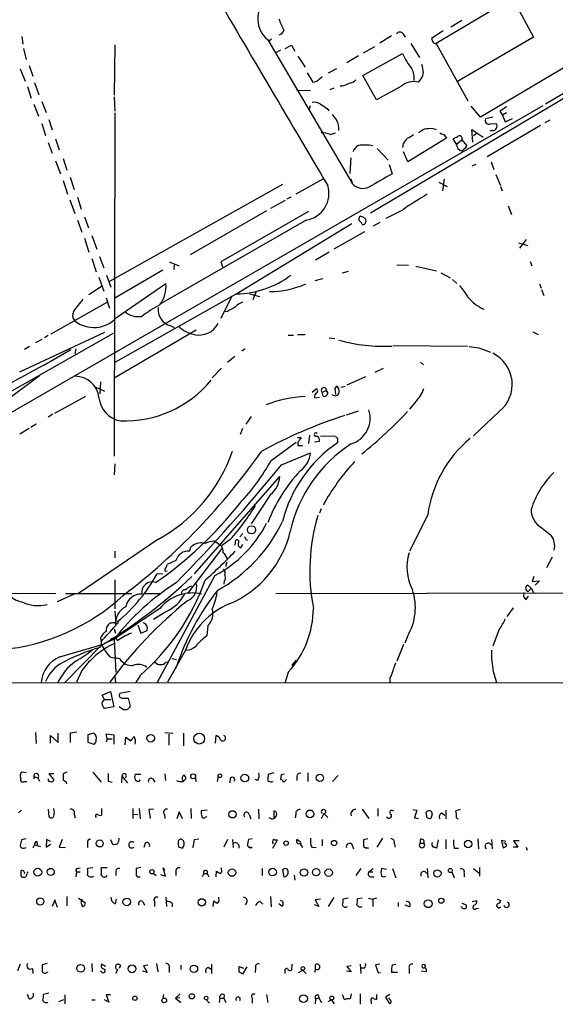
# Model space of a CAD drawing. Extents: x 4 to 968, y 4 to 874.
# Drawn here: x 663 to 745, y 18 to 170 of the extents above; entities that cross this region are included whole.
import ezdxf

# ---------------------------------------------------------------- set-up
doc = ezdxf.new("R2010")
doc.units = 0
doc.header["$MEASUREMENT"] = 0
doc.layers.add('MAIN', color=5, linetype='CONTINUOUS')

msp = doc.modelspace()

# ---------------------------------------------------------------- linework, layer by layer
at = {"layer": 'MAIN'}
for p, q in [((824.3147, 208.9573), (733.552, 154.8553)), ((737.7007, 172.72), (726.694, 166.2007)), ((738.8013, 172.6353), (741.68, 167.2167)), ((730.6733, 169.7567), (728.98, 168.7407)), ((662.94, 167.3013), (663.1093, 166.116)), ((700.786, 166.7933), (713.8247, 144.6107)), ((701.3787, 166.878), (701.04, 166.624)), ((719.836, 167.386), (718.058, 166.2853)), ((721.614, 167.7247), (721.9527, 167.2167)), ((727.7947, 168.148), (726.0167, 166.9627)), ((741.68, 167.2167), (729.996, 160.3587)), ((663.194, 165.4387), (663.6173, 163.7453)), ((677.2487, 166.0313), (677.164, 158.242)), ((703.4953, 165.4387), (704.4267, 165.9467)), ((704.4267, 165.9467), (704.9347, 165.0153)), ((715.518, 164.7613), (717.296, 165.7773)), ((722.7993, 166.2007), (724.154, 164.084)), ((726.694, 166.2007), (731.6047, 157.3953)), ((702.7333, 165.1847), (701.9713, 164.7613)), ((705.4427, 164.2533), (706.5433, 162.56)), ((714.756, 164.338), (712.978, 163.2373)), ((715.4333, 161.29), (721.5293, 164.6767)), ((662.686, 162.306), (663.448, 160.4433)), ((664.0407, 162.814), (664.6333, 161.2053)), ((711.3693, 162.306), (710.0993, 161.6287)), ((716.6187, 140.1233), (755.7347, 163.4067)), ((706.882, 161.7133), (707.7287, 160.274)), ((708.7447, 160.782), (709.168, 161.1207)), ((717.55, 157.5647), (715.4333, 161.29)), ((663.7867, 159.5967), (664.3793, 157.8187)), ((664.8873, 160.1893), (665.5647, 158.3267)), ((710.946, 159.3427), (710.3533, 159.0887)), ((721.2753, 159.5967), (717.55, 157.5647)), ((677.164, 157.988), (677.2487, 155.7867)), ((707.39, 159.004), (705.2733, 158.9193)), ((747.4373, 159.1733), (743.5427, 156.8873)), ((743.1193, 156.6333), (652.018, 104.0553)), ((664.8027, 156.8873), (665.48, 155.0247)), ((665.988, 157.3107), (666.6653, 155.6173)), ((707.3053, 156.6333), (707.136, 155.956)), ((709.93, 156.21), (710.184, 155.8713)), ((733.552, 154.8553), (732.1127, 156.5487)), ((677.2487, 155.5327), (677.164, 102.7007)), ((735.4147, 154.8553), (734.314, 154.6013)), ((736.5153, 155.7867), (736.9387, 155.194)), ((737.5313, 155.5327), (736.9387, 155.194)), ((736.9387, 155.194), (737.362, 154.178)), ((737.362, 154.178), (738.4627, 154.686)), ((665.988, 153.924), (666.5807, 152.0613)), ((667.0887, 154.5167), (667.5967, 152.908)), ((742.7807, 153.5853), (734.568, 148.7593)), ((735.076, 153.8393), (735.9227, 153.924)), ((744.22, 154.432), (743.458, 154.0087)), ((710.438, 152.2307), (711.2, 152.4847)), ((728.3027, 151.638), (722.376, 147.9973)), ((724.3233, 152.654), (723.9847, 152.4847)), ((727.8793, 152.2307), (728.3027, 151.638)), ((732.3667, 151.0453), (732.1973, 152.9927)), ((732.1973, 152.9927), (733.044, 152.4)), ((733.044, 152.4), (732.4513, 151.9767)), ((733.044, 152.4), (733.9753, 151.8073)), ((735.33, 152.8233), (734.9913, 152.7387)), ((667.004, 150.9607), (667.5967, 149.352)), ((668.1047, 151.5533), (668.6973, 149.86)), ((721.614, 150.7913), (721.5293, 150.1987)), ((729.8267, 150.7067), (729.3187, 151.5533)), ((729.8267, 150.7067), (730.6733, 151.384)), ((730.6733, 151.384), (731.4353, 150.4527)), ((713.5707, 148.59), (713.4013, 146.2193)), ((717.6347, 150.0293), (719.328, 148.2513)), ((722.376, 147.9973), (721.6987, 149.5213)), ((668.1047, 148.1667), (668.8667, 146.1347)), ((669.29, 148.5053), (669.8827, 146.7273)), ((719.4973, 147.574), (719.9207, 146.1347)), ((732.282, 147.4047), (732.8747, 147.6587)), ((735.1607, 147.9973), (735.584, 146.812)), ((670.3907, 145.6267), (670.9833, 143.764)), ((735.9227, 146.05), (736.6, 144.3567)), ((669.29, 145.1187), (669.9673, 143.002)), ((703.072, 144.526), (676.3173, 129.54)), ((705.1887, 143.0867), (709.3373, 145.3727)), ((713.5707, 145.3727), (713.8247, 144.6107)), ((727.1173, 144.8647), (728.3873, 144.1873)), ((727.964, 145.3727), (727.71, 143.51)), ((736.6, 144.1873), (736.854, 143.51)), ((671.4913, 142.5787), (672.084, 140.716)), ((704.342, 142.5787), (703.7493, 142.24)), ((670.306, 142.1553), (671.068, 140.0387)), ((703.4953, 142.0707), (701.2093, 140.8007)), ((737.7853, 141.224), (738.2933, 139.8693)), ((672.592, 139.5307), (673.1847, 137.8373)), ((700.6167, 140.462), (688.848, 133.6887)), ((707.0513, 140.3773), (693.5893, 132.588)), ((721.614, 140.6313), (718.9893, 139.2767)), ((671.4913, 139.0227), (672.1687, 137.16)), ((706.7127, 139.0227), (684.276, 126.1533)), ((713.74, 138.43), (696.0447, 127.6773)), ((718.058, 138.684), (717.042, 138.0913)), ((673.6927, 136.652), (674.4547, 134.5353)), ((715.6873, 137.2447), (710.946, 134.5353)), ((672.592, 136.2287), (673.2693, 134.112)), ((739.394, 135.5513), (740.8333, 135.128)), ((740.5793, 136.0593), (739.5633, 134.7047)), ((674.878, 133.4347), (675.5553, 131.6567)), ((710.2687, 134.112), (708.152, 132.842)), ((673.6927, 133.096), (674.37, 131.064)), ((685.6307, 132.588), (687.1547, 131.9953)), ((686.3927, 132.1647), (686.308, 131.4027)), ((693.5893, 132.588), (693.8433, 131.826)), ((720.6827, 132.1647), (722.4607, 132.08)), ((723.5613, 131.9107), (726.7787, 131.2333)), ((741.172, 132.6727), (741.426, 131.9953)), ((675.9787, 130.556), (676.656, 128.6933)), ((684.6147, 131.318), (677.2487, 127)), ((712.3007, 130.8947), (713.232, 131.1487)), ((727.456, 130.8947), (728.8953, 130.1327)), ((673.2693, 127.5927), (675.2167, 128.8627)), ((674.7933, 130.2173), (675.5553, 128.1007)), ((677.5027, 124.0367), (685.1227, 129.286)), ((708.0673, 129.7093), (709.2527, 130.048)), ((729.234, 129.8787), (729.9113, 129.286)), ((742.6113, 129.2013), (742.8653, 128.524)), ((695.96, 127.6773), (677.2487, 117.094)), ((697.992, 127.6773), (699.516, 127.254)), ((699.008, 128.016), (698.5, 126.746)), ((742.95, 128.3547), (743.2887, 127.4233)), ((667.4273, 121.4967), (676.0633, 126.4073)), ((675.894, 127.0847), (676.402, 125.476)), ((695.2827, 127.3387), (693.5893, 123.8673)), ((694.6053, 124.968), (694.0127, 124.8833)), ((676.9947, 121.5813), (657.4367, 110.49)), ((662.6013, 115.6547), (675.7247, 121.7507)), ((689.7793, 122.0893), (677.2487, 114.7233)), ((685.8847, 122.7667), (686.3927, 122.5127)), ((703.9187, 121.3273), (704.7653, 121.3273)), ((705.358, 121.412), (706.5433, 121.412)), ((741.5953, 121.8353), (742.442, 121.412)), ((665.988, 120.65), (665.0567, 120.142)), ((667.004, 121.2427), (666.4113, 120.904)), ((710.2687, 120.904), (711.1153, 120.8193)), ((664.1253, 119.5493), (663.3633, 119.126)), ((666.3267, 116.6707), (670.4753, 119.126)), ((671.2373, 119.2107), (671.068, 118.4487)), ((697.3147, 119.2107), (696.8067, 118.872)), ((720.09, 119.7187), (731.52, 119.634)), ((733.298, 119.38), (735.076, 118.7027)), ((695.706, 118.0253), (694.6053, 117.094)), ((724.3233, 117.1787), (724.7467, 116.7553)), ((693.674, 116.2473), (692.2347, 114.7233)), ((718.566, 116.1627), (717.296, 115.57)), ((665.6493, 115.062), (660.5693, 111.252)), ((675.0473, 114.1307), (674.9627, 112.268)), ((715.8567, 114.8927), (712.978, 113.6227)), ((674.2007, 113.3687), (675.64, 112.6913)), ((707.644, 112.522), (708.2367, 113.03)), ((709.168, 112.522), (709.8453, 112.776)), ((709.3373, 111.9293), (709.168, 112.522)), ((711.3693, 113.4533), (711.1153, 113.1147)), ((711.1153, 113.1147), (711.2, 112.1833)), ((712.0467, 113.284), (712.724, 113.4533)), ((668.02, 109.3047), (672.7613, 111.9293)), ((707.9827, 111.6753), (708.7447, 111.76)), ((723.5613, 111.0827), (722.63, 109.8973)), ((712.8933, 109.0507), (714.756, 109.6433)), ((736.4307, 109.5587), (732.4513, 105.8333)), ((667.6813, 109.1353), (667.004, 108.712)), ((698.246, 108.7967), (697.3993, 107.6113)), ((664.0407, 106.934), (662.6013, 106.0873)), ((665.1413, 107.6113), (664.2947, 107.1033)), ((696.8913, 106.934), (696.5527, 106.0027)), ((701.294, 102.0233), (705.1887, 104.8173)), ((705.358, 105.5793), (705.9507, 105.5793)), ((705.4427, 104.8173), (705.4427, 104.3093)), ((707.2207, 105.918), (707.0513, 104.648)), ((707.9827, 104.902), (708.7447, 104.9867)), ((708.914, 105.8333), (711.2, 105.7487)), ((711.5387, 105.41), (711.5387, 104.7327)), ((702.9027, 101.346), (707.39, 103.2087)), ((705.4427, 104.3093), (706.12, 104.3093)), ((677.2487, 101.5153), (677.164, 99.822)), ((689.5253, 84.582), (702.6487, 99.568)), ((701.2093, 96.774), (698.246, 92.2867)), ((708.9987, 94.5727), (708.7447, 93.8953)), ((725.424, 93.6413), (722.63, 88.0533)), ((743.0347, 91.6093), (744.3893, 90.5087)), ((683.8527, 89.8313), (671.6607, 81.534)), ((692.658, 89.5773), (693.674, 88.9)), ((695.0287, 89.8313), (693.674, 88.9)), ((695.7907, 88.9847), (695.8753, 89.7467)), ((696.468, 90.2547), (696.976, 90.7627)), ((697.3993, 89.8313), (697.6533, 89.7467)), ((677.2487, 88.0533), (677.2487, 87.0373)), ((688.5093, 81.534), (693.7587, 88.4767)), ((688.848, 88.5613), (688.7633, 88.0533)), ((696.6373, 88.5613), (696.976, 89.0693)), ((686.6467, 86.614), (685.292, 86.0213)), ((744.5587, 87.122), (743.712, 85.5133)), ((694.436, 86.36), (694.3513, 85.6827)), ((677.2487, 83.6507), (677.2487, 79.1633)), ((684.6147, 84.4973), (683.768, 84.582)), ((692.658, 84.328), (683.768, 67.818)), ((694.0973, 83.3967), (694.0127, 82.9733)), ((741.7647, 84.1587), (741.5107, 83.3967)), ((741.5107, 83.3967), (742.6113, 83.4813)), ((742.6113, 83.4813), (741.934, 82.804)), ((688.7633, 82.6347), (689.102, 82.7193)), ((702.056, 81.534), (917.8713, 81.9573)), ((740.8333, 82.804), (741.3413, 82.3807)), ((741.3413, 82.3807), (740.918, 81.8727)), ((741.3413, 82.3807), (741.68, 81.7033)), ((604.3507, 81.788), (668.1893, 81.534)), ((670.9833, 81.4493), (668.3587, 80.264)), ((669.6287, 81.534), (679.8733, 81.534)), ((681.9053, 81.534), (684.3607, 81.534)), ((740.5793, 80.6027), (740.918, 81.1107)), ((684.1913, 79.248), (677.164, 74.5067)), ((738.5473, 79.3327), (737.616, 77.978)), ((677.2487, 78.8247), (677.418, 77.0467)), ((685.1227, 78.74), (683.1753, 77.5547)), ((676.7407, 76.962), (676.4867, 76.962)), ((677.164, 76.1153), (677.3333, 75.438)), ((680.8047, 76.708), (681.228, 75.438)), ((681.228, 75.438), (682.244, 75.8613)), ((691.5573, 76.6233), (691.388, 75.0147)), ((736.4307, 76.0307), (735.4147, 73.406)), ((675.0473, 74.676), (675.132, 74.168)), ((675.894, 73.9987), (677.164, 74.5067)), ((677.164, 74.5067), (677.418, 69.4267)), ((722.2913, 74.93), (721.868, 73.914)), ((668.782, 71.7973), (675.3013, 73.66)), ((675.2167, 73.5753), (669.544, 67.818)), ((688.1707, 72.898), (685.3767, 67.9027)), ((721.6987, 73.66), (720.6827, 71.12)), ((676.4867, 71.7973), (677.164, 71.628)), ((678.0107, 71.4587), (677.164, 71.628)), ((686.054, 71.5433), (686.7313, 71.374)), ((705.1887, 71.2893), (704.4267, 70.4427)), ((685.1227, 70.9507), (685.546, 71.0353)), ((686.7313, 70.2733), (685.3767, 67.9027)), ((672.1687, 69.6807), (671.322, 67.9027)), ((677.2487, 68.7493), (677.3333, 67.818)), ((681.1433, 68.9187), (680.466, 67.818)), ((703.9187, 69.4267), (703.4953, 67.818)), ((735.4993, 69.5113), (736.0073, 67.818)), ((747.1833, 67.7333), (493.1833, 67.9027)), ((675.3013, 65.8707), (676.5713, 66.4633)), ((675.64, 65.1933), (675.3013, 65.8707)), ((675.64, 65.1933), (676.656, 65.1933)), ((676.5713, 66.4633), (677.0793, 64.0927)), ((679.6193, 66.4633), (678.0107, 66.1247)), ((678.3493, 65.4473), (679.2807, 65.4473)), ((679.2807, 65.4473), (679.6193, 64.1773)), ((677.0793, 64.0927), (675.64, 63.8387)), ((678.434, 63.754), (677.926, 64.0927)), ((665.0567, 60.1133), (665.1413, 58.42)), ((667.3427, 58.5047), (667.3427, 59.69)), ((667.3427, 59.69), (668.528, 58.5893)), ((668.528, 58.5893), (668.528, 60.0287)), ((671.4067, 60.198), (670.3907, 60.0287)), ((670.3907, 60.0287), (670.3907, 58.5893)), ((674.0313, 60.0287), (673.1, 59.7747)), ((673.1, 59.7747), (673.1, 58.674)), ((676.0633, 59.182), (675.894, 59.944)), ((675.894, 59.944), (677.0793, 59.7747)), ((676.0633, 59.182), (675.894, 58.674)), ((676.0633, 59.182), (676.8253, 59.182)), ((677.0793, 59.7747), (677.0793, 58.3353)), ((678.8573, 58.2507), (678.942, 59.436)), ((678.942, 59.436), (679.704, 58.8433)), ((684.9533, 60.1133), (686.2233, 60.0287)), ((685.546, 59.8593), (685.546, 58.166)), ((687.832, 60.0287), (687.832, 58.0813)), ((692.7427, 58.5047), (692.8273, 59.69)), ((673.1, 58.674), (674.0313, 58.3353)), ((663.6173, 53.9327), (662.8553, 54.0173)), ((664.8027, 53.34), (664.8027, 53.0013)), ((664.8027, 53.34), (665.3953, 53.1707)), ((665.3953, 53.1707), (665.6493, 52.6627)), ((667.8507, 53.7633), (667.0887, 53.7633)), ((667.0887, 53.7633), (667.8507, 52.832)), ((669.8827, 54.0173), (669.29, 53.7633)), ((673.862, 54.0173), (675.132, 52.4933)), ((678.3493, 53.4247), (678.2647, 52.4087)), ((678.3493, 53.4247), (679.196, 52.4087)), ((681.228, 53.6787), (680.3813, 53.6787)), ((684.9533, 53.7633), (685.038, 52.7473)), ((689.61, 53.1707), (689.7793, 52.578)), ((693.166, 53.34), (692.9967, 52.578)), ((695.0287, 53.086), (694.944, 52.4087)), ((701.7173, 53.9327), (700.8707, 53.6787)), ((702.818, 52.9167), (702.9027, 53.6787)), ((702.9027, 53.6787), (703.326, 53.7633)), ((705.2733, 53.4247), (705.2733, 52.7473)), ((706.9667, 53.9327), (706.9667, 52.578)), ((710.7767, 52.578), (711.6233, 53.5093)), ((663.2787, 52.578), (663.702, 52.578)), ((676.2327, 52.6627), (676.8253, 52.4933)), ((681.0587, 52.6627), (681.1433, 52.9167)), ((683.0907, 53.0013), (683.4293, 52.4933)), ((687.7473, 52.578), (688.1707, 53.0013)), ((699.262, 52.7473), (698.8387, 52.9167)), ((703.6647, 52.9167), (703.2413, 52.4933)), ((662.8553, 48.1753), (662.432, 47.752)), ((667.004, 48.3447), (667.0887, 47.1593)), ((670.9833, 47.5827), (671.1527, 46.99)), ((675.2167, 48.4293), (675.2167, 47.4133)), ((680.0427, 48.4293), (680.0427, 46.9053)), ((680.1273, 47.5827), (680.8047, 47.498)), ((680.974, 48.4293), (681.1433, 46.8207)), ((683.1753, 48.3447), (682.498, 48.26)), ((682.498, 48.26), (682.6673, 46.9053)), ((684.8687, 47.498), (684.9533, 46.9053)), ((687.1547, 47.9213), (686.816, 46.8207)), ((687.6627, 46.8207), (687.1547, 47.9213)), ((688.9327, 48.4293), (689.0173, 46.9053)), ((691.4727, 48.1753), (690.5413, 48.0907)), ((697.9073, 47.498), (698.1613, 46.8207)), ((699.3467, 48.3447), (699.4313, 46.8207)), ((701.7173, 47.1593), (701.802, 46.9053)), ((705.104, 47.5827), (705.0193, 46.99)), ((709.422, 47.6673), (708.9987, 46.8207)), ((709.422, 47.6673), (710.0147, 47.0747)), ((715.3487, 48.3447), (716.3647, 46.9053)), ((717.7193, 48.4293), (717.7193, 47.244)), ((723.138, 48.26), (723.7307, 48.1753)), ((723.7307, 48.1753), (723.392, 46.99)), ((725.3393, 46.99), (725.17, 47.752)), ((726.1013, 47.498), (725.8473, 46.8207)), ((727.5407, 47.752), (728.0487, 47.4133)), ((728.218, 48.1753), (728.218, 46.8207)), ((730.4193, 48.26), (729.742, 48.0907)), ((723.392, 46.99), (723.9847, 46.9053)), ((663.6173, 43.7727), (662.8553, 43.6033)), ((664.8873, 42.8413), (664.6333, 42.3333)), ((664.8873, 42.8413), (665.8187, 42.5873)), ((665.226, 43.3493), (665.3107, 42.8413)), ((666.75, 43.688), (666.6653, 42.5027)), ((666.6653, 42.5027), (667.3427, 42.926)), ((667.3427, 43.3493), (666.75, 43.688)), ((669.1207, 43.688), (668.6973, 42.5027)), ((668.6973, 42.5027), (669.6287, 42.418)), ((673.0153, 43.18), (673.0153, 42.418)), ((676.5713, 43.688), (676.91, 42.926)), ((681.9053, 43.0953), (681.736, 42.418)), ((689.5253, 43.688), (690.2027, 43.7727)), ((694.6053, 43.688), (694.0127, 42.5027)), ((695.3673, 43.688), (695.452, 42.418)), ((698.4153, 43.7727), (697.8227, 43.688)), ((701.548, 42.3333), (702.31, 43.6033)), ((705.866, 43.18), (705.2733, 43.688)), ((707.5593, 42.5027), (708.2367, 42.418)), ((709.168, 43.688), (709.168, 42.672)), ((713.74, 42.926), (713.994, 42.2487)), ((716.1953, 43.7727), (715.518, 43.6033)), ((717.6347, 42.5027), (718.4813, 43.8573)), ((720.2593, 43.0953), (720.4287, 42.5027)), ((724.2387, 43.688), (724.2387, 43.0953)), ((724.2387, 43.0953), (724.8313, 43.0953)), ((727.0327, 43.6033), (726.7787, 42.3333)), ((728.218, 43.688), (728.218, 42.2487)), ((733.1287, 43.7727), (733.2133, 42.2487)), ((735.2453, 43.688), (735.33, 42.2487)), ((737.4467, 43.3493), (736.7693, 43.5187)), ((736.7693, 43.5187), (737.0233, 42.3333)), ((739.3093, 42.5027), (738.5473, 42.5027)), ((739.4787, 43.434), (738.632, 43.434)), ((738.632, 43.434), (739.3093, 42.5027)), ((740.5793, 42.5027), (740.7487, 41.9947)), ((663.2787, 42.3333), (663.6173, 42.418)), ((698.4153, 42.418), (697.9073, 42.418)), ((716.28, 42.3333), (715.772, 42.3333)), ((729.488, 42.3333), (730.1653, 42.3333)), ((671.322, 38.6927), (671.2373, 37.9307)), ((671.322, 38.6927), (671.9147, 38.6927)), ((671.4913, 39.2007), (671.9147, 39.2853)), ((673.862, 39.2853), (673.0153, 39.2007)), ((676.0633, 39.2853), (675.132, 39.2853)), ((677.418, 38.7773), (677.418, 38.1)), ((681.228, 39.37), (680.5507, 39.2007)), ((683.1753, 38.4387), (683.5987, 38.1)), ((684.276, 38.2693), (685.038, 38.0153)), ((685.038, 38.0153), (684.6993, 39.2853)), ((684.6993, 39.2853), (684.8687, 38.9467)), ((686.6467, 38.7773), (686.6467, 38.1)), ((690.9647, 38.4387), (690.7107, 37.9307)), ((690.9647, 38.4387), (691.4727, 38.4387)), ((691.4727, 38.4387), (691.7267, 37.9307)), ((692.8273, 37.9307), (692.912, 38.7773)), ((693.674, 39.0313), (693.674, 39.2853)), ((699.9393, 39.2007), (699.9393, 38.1)), ((703.072, 38.9467), (703.2413, 37.9307)), ((704.85, 38.1847), (704.9347, 37.4227)), ((715.0947, 39.2007), (714.3327, 38.1)), ((716.3647, 38.6927), (717.042, 39.2007)), ((716.3647, 38.6927), (716.9573, 38.6927)), ((716.6187, 37.9307), (717.1267, 37.9307)), ((719.074, 39.0313), (718.312, 39.2007)), ((720.0053, 39.2007), (720.5133, 37.7613)), ((725.3393, 39.2007), (725.424, 37.7613)), ((729.1493, 38.6927), (729.488, 37.7613)), ((731.012, 38.5233), (731.012, 37.9307)), ((732.4513, 39.2007), (733.298, 38.5233)), ((733.3827, 39.37), (733.3827, 38.0153)), ((669.8827, 34.8827), (669.8827, 33.4433)), ((701.2093, 34.8827), (701.294, 33.274)), ((668.02, 34.3747), (667.5967, 33.3587)), ((668.4433, 33.1893), (668.02, 34.3747)), ((671.6607, 34.6287), (672.6767, 33.9513)), ((677.3333, 33.782), (677.5027, 34.4593)), ((681.5667, 34.1207), (681.8207, 33.528)), ((683.3447, 34.1207), (683.3447, 33.3587)), ((685.1227, 34.798), (685.2073, 33.3587)), ((686.054, 33.8667), (686.054, 33.274)), ((692.404, 33.3587), (692.4887, 34.2053)), ((693.2507, 34.4593), (693.2507, 34.798)), ((697.5687, 34.036), (697.3147, 33.6127)), ((699.6007, 34.1207), (700.024, 33.6973)), ((702.9873, 33.3587), (702.4793, 33.782)), ((708.66, 33.3587), (707.9827, 33.6127)), ((708.914, 34.4593), (708.0673, 34.3747)), ((708.0673, 34.3747), (708.66, 33.3587)), ((710.946, 34.7133), (710.0993, 33.3587)), ((713.1473, 34.6287), (712.3853, 34.4593)), ((715.3487, 34.6287), (714.5867, 34.544)), ((716.28, 34.6287), (716.9573, 34.4593)), ((717.55, 34.6287), (716.9573, 34.4593)), ((716.9573, 34.4593), (716.9573, 33.3587)), ((720.852, 33.9513), (720.852, 33.3587)), ((722.63, 33.274), (721.9527, 33.528)), ((730.758, 33.1047), (730.504, 33.3587)), ((730.6733, 33.8667), (731.3507, 33.6127)), ((732.282, 34.1207), (732.9593, 34.29)), ((736.092, 34.4593), (736.6847, 34.29)), ((732.8747, 33.02), (733.2133, 33.1047)), ((662.686, 24.4687), (662.2627, 23.4527)), ((666.8347, 24.5533), (666.0727, 24.384)), ((673.6927, 24.5533), (673.7773, 23.2833)), ((675.8093, 24.13), (675.2167, 24.4687)), ((678.0953, 24.2993), (677.926, 23.7913)), ((682.3287, 24.2993), (681.6513, 24.2147)), ((683.6833, 24.5533), (683.8527, 23.2833)), ((687.4087, 24.2993), (687.4087, 23.622)), ((692.15, 24.4687), (692.15, 23.0293)), ((704.5113, 24.4687), (704.4267, 23.5373)), ((708.152, 23.7067), (708.152, 24.384)), ((715.01, 24.4687), (715.0947, 23.0293)), ((718.058, 24.4687), (717.3807, 24.384)), ((717.3807, 24.384), (717.804, 23.114)), ((720.0053, 24.384), (720.5133, 24.4687)), ((664.5487, 23.7913), (664.6333, 23.0293)), ((666.75, 23.1987), (667.004, 23.2833)), ((675.3013, 23.1987), (675.0473, 23.4527)), ((677.672, 23.7067), (677.418, 23.0293)), ((682.244, 23.1987), (681.5667, 23.368)), ((681.6513, 24.2147), (682.244, 23.1987)), ((685.6307, 23.876), (685.6307, 23.1987)), ((691.642, 23.9607), (692.0653, 23.7067)), ((696.3833, 23.2833), (696.3833, 24.13)), ((696.3833, 24.13), (697.0607, 23.876)), ((697.5687, 24.0453), (696.8913, 22.9447)), ((698.9233, 23.876), (698.8387, 23.1987)), ((703.4107, 23.368), (703.4107, 23.0293)), ((705.5273, 23.1987), (706.2047, 23.5373)), ((706.2047, 23.5373), (706.7127, 23.0293)), ((708.152, 23.7067), (707.9827, 23.1987)), ((713.6553, 23.2833), (712.8933, 23.368)), ((713.6553, 24.2147), (712.978, 24.13)), ((712.978, 24.13), (713.6553, 23.2833)), ((715.6873, 23.876), (715.1793, 23.876)), ((717.804, 23.114), (718.1427, 23.1987)), ((720.7673, 23.1987), (719.836, 23.1987)), ((722.5453, 23.876), (722.5453, 23.0293)), ((725.17, 23.2833), (724.408, 23.368)), ((725.0007, 23.9607), (725.0853, 24.2147)), ((664.0407, 19.1347), (663.7867, 19.812)), ((667.0887, 19.9813), (666.242, 19.812)), ((669.544, 19.7273), (669.544, 18.3727)), ((676.5713, 19.7273), (675.894, 19.7273)), ((675.894, 19.7273), (676.3173, 18.6267)), ((684.6993, 19.2193), (684.784, 19.812)), ((687.324, 19.8967), (686.562, 19.2193)), ((694.0973, 19.7273), (694.0127, 19.2193)), ((700.6167, 19.812), (700.786, 18.542)), ((708.5753, 19.7273), (708.66, 19.304)), ((712.3853, 19.558), (712.3007, 19.7273)), ((713.6553, 19.8967), (713.486, 19.1347)), ((715.01, 19.8967), (715.01, 18.288)), ((717.55, 19.812), (717.55, 19.05)), ((719.582, 19.812), (718.9047, 19.3887)), ((668.6127, 18.7113), (669.3747, 19.05)), ((673.6927, 18.9653), (674.2007, 18.9653)), ((676.3173, 18.6267), (675.64, 18.9653)), ((687.2393, 19.304), (686.562, 19.2193)), ((686.562, 19.2193), (687.4087, 18.542)), ((691.3033, 18.9653), (691.8113, 18.4573)), ((693.42, 19.2193), (693.3353, 18.542)), ((693.42, 19.2193), (694.0127, 19.2193)), ((694.0127, 19.2193), (694.3513, 18.542)), ((698.4153, 19.2193), (698.4153, 18.4573)), ((708.152, 19.1347), (708.0673, 18.3727)), ((708.152, 19.1347), (708.66, 19.304)), ((708.66, 19.304), (709.0833, 18.542)), ((710.0993, 18.7113), (710.6073, 18.9653)), ((710.6073, 18.9653), (711.0307, 18.3727)), ((716.7033, 18.7113), (716.7033, 18.3727)), ((718.9047, 19.3887), (719.4973, 18.4573)), ((719.7513, 18.8807), (719.4127, 19.304))]:
    msp.add_line(p, q, dxfattribs=at)
for centre, radius in [((698.2839, 91.3427), 0.6281), ((682.7696, 59.241), 0.5793), ((690.2319, 59.1978), 0.8344), ((689.3051, 53.3908), 0.3759), ((693.4199, 53.4755), 0.2878), ((697.2578, 53.1222), 0.5906), ((708.8167, 53.1623), 0.5543), ((695.3719, 47.5375), 0.5609), ((707.297, 47.6093), 0.5943), ((674.9219, 43.0525), 0.5387), ((703.6158, 43.0986), 0.3373), ((711.0024, 43.1142), 0.4084), ((731.6486, 42.9693), 0.5697), ((665.3881, 38.6365), 0.5963), ((667.3802, 38.6704), 0.5527), ((682.9571, 38.696), 0.3373), ((695.287, 38.5613), 0.5671), ((701.5364, 38.6549), 0.5792), ((706.3699, 38.5722), 0.5666), ((708.2567, 38.6286), 0.5654), ((710.1615, 38.5606), 0.5728), ((726.908, 38.444), 0.5629), ((728.8953, 38.8903), 0.3217), ((665.7627, 34.1147), 0.5478), ((679.0831, 34.0525), 0.5805), ((690.6355, 33.9885), 0.5613), ((725.492, 33.7746), 0.6061), ((727.5089, 34.2371), 0.3951), ((671.989, 23.8235), 0.5925), ((679.8818, 23.7589), 0.5994), ((689.4269, 23.7482), 0.5714), ((706.1986, 23.8216), 0.2843), ((689.1082, 19.5173), 0.3932), ((706.2921, 19.1627), 0.603), ((680.3324, 19.2226), 0.3373), ((684.8571, 18.8846), 0.3701), ((691.2972, 19.2496), 0.2843), ((710.6496, 19.2617), 0.2993)]:
    msp.add_circle(centre, radius, dxfattribs=at)
for centre, radius, start, end in [((8617.0165, 4816.8584), 9184.3862, 210.35102375, 210.58020685), ((703.3865, 169.9986), 4.1275, 132.14931, 230.947148), ((1147.3418, 359.6138), 483.5824, 203.083997, 203.31319), ((702.2676, 168.5289), 1.0178, 286.932197, 343.080214), ((721.106, 167.3577), 0.6267, 35.845888, 144.154112), ((853.1087, 209.0362), 133.8752, 198.317001, 198.54617), ((726.6515, 166.7507), 0.5516, 212.451277, 274.418621), ((731.7291, 169.2473), 11.177, 204.137477, 218.391534), ((720.6929, 160.9513), 2.6485, 350.802998, 30.763782), ((720.5215, 161.5287), 4.2292, 2.501675, 20.117139), ((707.6721, 161.6573), 1.3845, 272.343044, 320.783682), ((722.281, 162.0973), 2.4954, 313.057854, 351.148052), ((711.863, 162.3769), 2.6974, 272.103329, 302.610155), ((713.2182, 161.5717), 1.4703, 273.841293, 319.28881), ((723.265, 157.3952), 2.9674, 75.963757, 132.10705), ((707.9828, 155.5334), 1.6432, 55.480164, 101.898715), ((878.7546, 410.56), 305.2797, 236.196642, 236.425815), ((906.3635, -97.8975), 305.2934, 123.57418, 123.803342), ((922.7085, 324.1826), 271.0711, 218.542738, 218.771917), ((709.5641, 153.2119), 2.1789, 349.7262, 34.054005), ((734.822, 154.3473), 0.568, 153.434949, 296.565051), ((735.4236, 153.4828), 0.6662, 261.922205, 41.476399), ((708.7785, 147.0319), 5.4572, 72.296486, 87.687485), ((933.6549, -18.1322), 271.1024, 141.228082, 141.457236), ((721.3744, 154.1071), 2.6338, 290.372473, 314.567756), ((725.3674, 151.6384), 1.4565, 81.077682, 135.792749), ((725.9319, 151.2138), 1.894, 63.443066, 100.298353), ((727.9381, 153.1862), 0.9573, 227.120783, 266.478547), ((644.9774, 321.0576), 189.3282, 296.453843, 296.683013), ((730.2812, 151.5668), 0.4325, 335.004709, 131.250722), ((715.6945, 148.8944), 1.8921, 119.736994, 160.650503), ((715.5991, 143.7947), 6.7951, 78.470134, 97.127317), ((730.8667, 150.7125), 1.0399, 180.319531, 259.282195), ((729.3637, 151.7623), 2.4508, 302.29978, 327.700221), ((1226.13, -743.859), 1023.8831, 119.6302891, 119.8594777), ((706.0777, 143.1049), 4.1312, 278.841693, 17.63847), ((715.4509, 146.1379), 2.2309, 223.201808, 294.179968), ((753.423, 94.7593), 55.8216, 120.205126, 124.738582), ((715.3534, 139.1967), 0.5415, 129.363863, 251.243807), ((714.951, 138.6592), 0.9579, 47.132054, 86.468811), ((715.518, 138.684), 0.3387, 180, 0), ((715.5038, 138.9379), 0.4348, 324.26622, 76.852289), ((695.8016, 141.7808), 14.1044, 270.643476, 307.265727), ((680.3843, 128.8402), 4.7593, 323.120953, 5.374703), ((701.0262, 141.8457), 13.8297, 270.057173, 293.894596), ((722.7705, 122.2017), 10.1351, 29.349685, 41.725932), ((683.8805, 116.4244), 15.5409, 137.963324, 146.650231), ((695.3827, 105.3132), 23.5059, 118.431605, 126.510705), ((698.4874, 122.9262), 3.8296, 114.631669, 134.763023), ((737.2211, 132.0233), 7.4233, 220.83537, 244.796453), ((671.9837, 124.366), 1.2408, 150.976791, 222.439248), ((680.8687, 127.2862), 3.1252, 227.881697, 279.737801), ((686.4191, 125.2148), 2.5058, 172.065534, 257.685973), ((864.5167, -171.0323), 341.3005, 119.627685, 119.856876), ((674.0156, 127.1998), 4.708, 231.238319, 317.789264), ((690.1778, 124.7349), 3.4037, 257.49292, 331.394377), ((690.4248, 126.0967), 4.7869, 225.506969, 258.136555), ((718.5983, 144.6502), 25.0511, 254.035032, 273.025939), ((774.8613, 500.4671), 383.347, 263.546451, 263.775633), ((733.0921, 113.7256), 5.3393, 308.702375, 64.214811), ((739.7852, -24.9558), 159.5438, 117.414761, 126.90772), ((671.1955, 111.3665), 3.611, 4.905687, 90.679114), ((678.7802, 125.2994), 17.1937, 267.717062, 320.594346), ((708.6853, 111.8193), 0.7172, 120.497947, 191.582544), ((708.1802, 112.7196), 0.3155, 296.556932, 79.683783), ((709.44, 112.8268), 0.4085, 352.855846, 228.254646), ((709.5256, 112.3921), 0.4996, 247.860007, 50.213518), ((711.1624, 112.6123), 0.6366, 222.364496, 351.846992), ((710.96, 112.7053), 0.8526, 347.585625, 61.312851), ((719.5337, 115.0128), 5.6274, 315.701969, 340.287686), ((678.8298, 112.1124), 4.0601, 186.1803, 259.577389), ((707.3345, 93.2379), 18.6236, 92.434869, 111.423724), ((712.3485, 108.5617), 4.2065, 288.098983, 17.301209), ((675.0913, 153.3887), 64.412, 308.585611, 317.120165), ((737.423, 33.7902), 79.1557, 108.246177, 118.334112), ((708.2158, 105.9899), 0.2633, 43.753633, 293.624393), ((723.0301, 87.6827), 20.561, 123.979277, 166.090615), ((896.1965, -21.8016), 228.9527, 146.195334, 146.424517), ((708.134, 105.146), 0.6311, 345.380272, 72.736416), ((796.0443, 190.2543), 119.7487, 224.885409, 225.114592), ((743.8286, 91.1361), 18.5743, 129.782782, 172.248643), ((617.0154, 161.5532), 101.1773, 307.496454, 324.9602), ((671.9489, 111.5655), 24.7806, 298.709477, 340.914307), ((725.1715, 86.5122), 21.4118, 122.536969, 167.624005), ((703.6379, 103.5089), 3.7641, 304.710942, 355.425593), ((674.1871, 116.7668), 30.857, 316.225617, 331.458138), ((738.725, 79.047), 33.5177, 137.121463, 151.256511), ((498.6821, 267.3421), 263.1744, 315.60569, 320.894844), ((724.219, 83.2952), 25.16, 137.123135, 158.647689), ((754.4683, 90.3535), 13.7627, 134.55372, 162.517578), ((698.6589, 99.8557), 4.0002, 309.610993, 355.875604), ((650.2625, 131.5348), 58.6453, 304.540802, 321.987831), ((660.8116, 119.2869), 45.1491, 319.276668, 327.578806), ((744.5673, 94.4483), 3.2262, 179.294939, 241.638142), ((681.6487, 102.8418), 23.7347, 298.795374, 334.504118), ((737.5969, 85.0084), 30.3355, 163.632832, 190.946334), ((684.1686, 100.6872), 18.4308, 297.426485, 333.179559), ((688.502, 94.8107), 16.1861, 293.1265, 346.751656), ((692.5345, 86.5342), 3.0456, 87.676005, 117.376957), ((696.0446, 89.4926), 0.3053, 326.325546, 123.674454), ((824.307, 132.4078), 133.8593, 198.316987, 198.546184), ((742.2102, 88.825), 2.7538, 347.366253, 37.691771), ((688.5552, 86.0834), 1.9809, 83.969647, 164.463038), ((773.6923, 4.0557), 119.7487, 134.885409, 135.114591), ((690.4964, 87.1371), 2.1962, 73.122838, 126.609528), ((632.8559, 148.704), 87.4031, 311.818573, 316.058817), ((690.7726, 87.6508), 3.1589, 2.694476, 23.294332), ((696.7538, 89.0693), 0.5212, 150.83328, 257.083662), ((692.7432, 86.2757), 1.9301, 15.248089, 52.130224), ((729.5903, 85.5712), 7.3889, 162.449563, 207.785807), ((685.165, 85.217), 0.2469, 120.959776, 300.959776), ((684.335, 86.0807), 0.9588, 317.155503, 356.448267), ((693.4341, 84.6243), 0.8045, 338.38772, 52.124392), ((634.9998, 140.7398), 78.2845, 300.91242, 313.716999), ((661.2146, 97.0414), 25.7661, 309.696639, 331.081984), ((658.4277, 95.1435), 34.695, 310.898709, 340.506862), ((693.3731, 83.9321), 0.9006, 323.524537, 26.078517), ((707.5074, 50.8256), 38.4905, 122.668156, 142.030219), ((682.9837, 81.7096), 1.6076, 70.74006, 189.318185), ((722.9381, 58.3348), 38.1243, 141.549365, 161.751016), ((688.0721, 81.5479), 0.579, 88.624295, 181.375705), ((561.4367, 251.6897), 211.6404, 306.756638, 306.985843), ((687.5497, 82.5641), 2.3035, 292.325205, 14.547832), ((714.8614, 79.3554), 8.648, 329.221109, 18.690554), ((740.9688, 82.3468), 0.4768, 106.508201, 263.88407), ((656.7991, 104.9389), 32.174, 275.213567, 312.663873), ((663.3667, 83.3298), 3.0954, 217.410027, 262.076438), ((731.6393, 27.3104), 68.4802, 129.127784, 143.646941), ((681.2507, 79.1126), 2.3413, 86.41008, 170.426237), ((689.1638, 75.2181), 6.4005, 76.794028, 140.977398), ((682.4099, 84.5062), 6.3725, 295.195381, 331.333929), ((682.6181, 83.4936), 10.5466, 335.758235, 349.759925), ((740.918, 81.28), 0.7573, 153.431565, 243.431565), ((665.4707, 85.4195), 5.7431, 243.854787, 283.739111), ((680.3084, 76.8419), 2.9905, 117.187974, 185.819068), ((699.5217, 68.7908), 12.0712, 112.720746, 160.108054), ((689.9908, 78.4014), 2.3697, 311.379941, 18.754547), ((693.2994, 79.3206), 14.5141, 317.025284, 359.713403), ((730.4602, 80.5612), 7.4948, 322.808258, 337.054468), ((83.5586, 625.6775), 808.778, 317.0073375, 317.2365207), ((677.4221, 75.7522), 1.5292, 127.710681, 182.256019), ((677.0793, 76.3273), 0.7194, 61.913927, 118.079046), ((677.5732, 77.0608), 0.184, 212.480746, 57.519254), ((681.3307, 76.1455), 0.9565, 342.714943, 70.417092), ((676.8325, 74.0491), 1.8921, 119.736994, 160.650503), ((677.0785, 74.0569), 0.625, 18.258102, 144.252363), ((682.9272, 67.3506), 8.675, 111.209879, 127.285336), ((700.9995, 63.2022), 15.2288, 129.134283, 137.930346), ((682.475, 46.273), 27.9681, 105.401303, 119.513117), ((658.7881, 92.5459), 24.7801, 300.158091, 307.220888), ((682.6007, 62.2013), 12.8362, 115.058555, 144.360725), ((676.5606, 74.0857), 1.431, 176.7029, 225.370887), ((680.2231, 75.514), 5.2702, 207.66198, 224.848556), ((688.1483, 75.1266), 2.3134, 270.554786, 311.947817), ((750.1575, 72.2996), 14.921, 178.027038, 190.770197), ((670.6312, 67.4287), 4.7439, 112.942625, 175.292827), ((679.9105, 72.7182), 2.2793, 213.542966, 273.324982), ((672.3108, 65.5322), 6.2339, 125.426027, 156.806961), ((676.0557, 64.299), 8.3512, 125.237639, 155.717698), ((680.8926, 68.5794), 2.048, 51.793277, 114.518973), ((684.1793, 71.5978), 0.9906, 220.787625, 275.602387), ((684.3727, 71.5978), 0.9905, 264.397613, 319.212375), ((731.3421, 65.874), 11.9241, 155.250634, 164.785339), ((720.9924, 68.1568), 1.4331, 143.795382, 190.212945), ((675.9999, 64.5583), 0.7299, 119.543335, 196.851114), ((678.3493, 65.8706), 0.4233, 143.113861, 270), ((548.4591, -20.59), 152.6538, 33.578089, 33.807251), ((678.8357, 64.5005), 0.8476, 241.714808, 337.58604), ((673.4387, 59.2667), 0.9653, 344.744361, 52.12814), ((510.608, 186.182), 211.6804, 323.018218, 323.247401), ((678.815, 58.7164), 1.612, 346.324959, 29.930485), ((692.5311, 58.7163), 1.0178, 16.932196, 73.080214), ((693.8511, 59.2821), 0.4388, 217.872693, 68.387741), ((673.6927, 58.928), 0.6826, 299.738635, 7.12814), ((663.5799, 53.482), 0.9009, 143.544775, 206.075842), ((663.067, 52.8743), 0.3642, 144.455006, 305.544994), ((665.1566, 53.4569), 0.3727, 309.829193, 198.279386), ((923.2898, 53.2553), 254.0003, 179.885409, 180.114592), ((972.5325, 53.2553), 296.3004, 179.885389, 180.114592), ((678.6863, 53.4638), 0.3393, 300.260083, 186.61808), ((681.3983, 53.2553), 1.1016, 157.396939, 202.59826), ((682.8367, 52.6344), 0.4463, 55.305659, 198.430889), ((688.1495, 53.1071), 0.5397, 115.553719, 221.815173), ((687.599, 53.1071), 0.5814, 349.515342, 56.875738), ((695.3467, 52.9048), 0.3661, 318.599115, 150.32502), ((697.5678, 53.5941), 1.894, 333.443066, 10.298353), ((698.4966, 53.425), 2.3876, 343.510381, 6.099568), ((705.7342, 53.4059), 0.4613, 73.399492, 177.664214), ((667.3286, 52.9026), 0.3393, 163.087238, 286.912762), ((667.5544, 52.8461), 0.2966, 244.635454, 357.275527), ((669.0785, 51.9008), 0.8725, 22.826965, 75.97172), ((680.8893, 53.4248), 0.7807, 229.405074, 282.531992), ((687.6203, 54.9492), 2.3746, 248.01399, 273.065797), ((701.3786, 53.5091), 0.9651, 232.120851, 285.264491), ((702.5214, 52.1969), 0.7785, 22.378134, 67.605454), ((667.4439, 47.4335), 0.4487, 217.666685, 335.022443), ((665.8613, 47.8367), 2.0758, 343.409678, 16.587676), ((670.5459, 47.8226), 0.4989, 331.256631, 118.743369), ((674.5455, 47.2984), 0.2844, 91.249305, 231.884651), ((675.0051, 48.0064), 0.6297, 222.290215, 289.634851), ((685.2638, 47.8367), 0.5204, 77.469998, 220.604877), ((692.9154, 47.837), 2.3876, 173.900432, 196.489619), ((690.9679, 47.4198), 0.4298, 217.304453, 347.764673), ((697.5082, 47.4496), 0.4021, 6.914657, 226.219304), ((701.4633, 47.5615), 0.7036, 223.779165, 15.707168), ((913.4171, 47.5826), 211.7002, 179.885408, 180.114564), ((701.8444, 47.7379), 0.2966, 2.724474, 115.364546), ((705.6966, 47.6674), 0.5986, 81.865837, 188.134163), ((709.3797, 47.9399), 0.3451, 307.819648, 232.167239), ((714.2416, 47.6142), 0.6522, 81.970532, 205.963863), ((719.4426, 47.3565), 0.4181, 208.14666, 19.782887), ((719.8984, 47.8233), 0.3312, 33.474184, 259.14126), ((725.6357, 47.6251), 0.4827, 344.731346, 164.757374), ((727.8793, 47.1594), 0.6826, 119.742799, 209.750087), ((725.9253, 47.2434), 3.9096, 356.283799, 12.516568), ((683.2658, -80.1021), 133.8752, 71.453843, 71.683013), ((730.1616, 47.2172), 0.4047, 214.153419, 258.467927), ((874.4253, 0.8541), 215.8457, 168.576788, 168.805966), ((663.147, 42.7755), 0.4614, 182.33528, 286.58506), ((665.3361, 42.909), 0.4539, 104.039305, 188.578205), ((673.4528, 43.2505), 0.4431, 80.845888, 189.154112), ((677.1218, 44.4909), 1.5792, 262.29219, 290.390429), ((676.4133, 43.8498), 1.5128, 326.310983, 0.284071), ((679.8733, 42.8414), 0.4789, 44.991541, 315), ((682.1905, 42.77), 0.4327, 335.022307, 131.24199), ((688.2134, 43.053), 1.2346, 157.839225, 202.160775), ((687.4252, 43.2445), 0.4487, 24.977557, 142.333315), ((687.722, 43.2902), 0.9587, 227.151439, 266.453861), ((686.8887, 43.0157), 1.0319, 318.598867, 23.914568), ((683.2694, 44.2788), 6.2837, 342.774726, 354.605053), ((695.7907, 42.5262), 0.6232, 341.969171, 114.052103), ((951.7378, 0.83), 257.5067, 170.419421, 170.648604), ((698.2037, 43.053), 0.6694, 214.691906, 288.429535), ((701.9168, 43.3191), 0.4194, 118.404388, 227.348536), ((702.1408, 44.5355), 0.9474, 243.448472, 280.287538), ((705.6121, 43.4341), 0.4234, 143.151755, 306.848245), ((706.3317, 42.9684), 0.4827, 164.757374, 254.745922), ((709.8453, 43.4763), 2.4847, 171.179503, 203.068998), ((713.3851, 42.558), 0.5113, 46.038169, 195.889987), ((969.5178, 43.0953), 254.0003, 179.885409, 180.114592), ((716.8324, 45.2606), 2.979, 243.817718, 259.31359), ((719.7996, 43.2798), 0.4953, 338.132005, 95.59663), ((724.535, 42.799), 0.419, 135, 45), ((724.4334, 43.2901), 0.443, 333.915005, 116.073378), ((726.5246, 42.926), 0.4936, 149.034253, 239.044206), ((684.1747, -84.582), 133.8753, 71.443693, 71.672876), ((733.8885, 43.2646), 4.498, 175.681504, 191.949474), ((734.7319, 42.6065), 0.4889, 28.703995, 227.038902), ((652.61, 169.4911), 152.6261, 303.578069, 303.807272), ((737.2069, 42.7709), 0.3391, 343.045081, 106.954919), ((665.1414, 38.6079), 2.3843, 173.882192, 196.500607), ((662.94, 38.4598), 0.4364, 345.966941, 112.827922), ((663.194, 38.523), 0.6823, 240.237412, 299.762588), ((666.3682, 37.1269), 2.9472, 147.908274, 164.173168), ((671.4975, 38.9164), 0.2843, 91.249305, 231.884651), ((671.5342, 38.6927), 1.5658, 341.068631, 18.931369), ((673.611, 38.6262), 0.7415, 216.543804, 304.528023), ((673.6509, 38.7773), 1.5658, 341.068631, 18.931369), ((675.6333, 38.3808), 0.5136, 192.539699, 326.854529), ((677.879, 38.7585), 0.4614, 73.41494, 177.66472), ((934.5505, 38.6927), 254.0003, 179.885409, 180.114592), ((680.9739, 38.3538), 0.4557, 201.780398, 291.820086), ((687.1395, 38.8257), 0.4952, 68.127696, 185.609274), ((691.2187, 38.6212), 0.3128, 324.302606, 215.697394), ((777.8159, 165.6079), 152.6259, 236.200557, 236.42974), ((693.3495, 38.8196), 0.3874, 280.48609, 33.119959), ((703.4823, 38.7448), 0.4573, 342.595155, 153.799171), ((703.326, 38.5234), 0.5987, 261.867191, 8.123335), ((716.6891, 38.3775), 0.4523, 135.824085, 261.045813), ((720.1752, 38.608), 1.9552, 162.353684, 197.646316), ((718.6507, 38.6082), 0.6828, 240.262404, 299.730309), ((724.8006, 38.2616), 0.4635, 11.501492, 212.102355), ((730.614, 38.718), 0.4431, 333.932306, 116.067694), ((673.0615, 33.9744), 1.016, 151.492608, 217.300744), ((672.2345, 33.8197), 0.4614, 272.33528, 16.573158), ((677.5536, 34.6626), 0.9078, 171.421795, 255.954571), ((681.3127, 33.782), 0.4234, 53.132809, 216.867191), ((683.6833, 34.3747), 0.4233, 53.124688, 216.875312), ((685.2071, 32.5961), 1.527, 56.315136, 86.812677), ((777.3926, 161.0359), 152.6259, 236.200557, 236.42974), ((692.9262, 34.2476), 0.3874, 280.48609, 33.119959), ((697.109, 34.2204), 0.4953, 338.14274, 95.59663), ((699.8969, 33.1471), 1.0177, 106.921424, 163.078576), ((702.6275, 33.7609), 0.5396, 311.815173, 78.69215), ((710.0141, 34.2052), 2.3848, 343.502805, 6.116527), ((712.7422, 33.7155), 0.4797, 203.010376, 311.932159), ((712.2134, 34.2903), 2.3868, 343.507232, 6.101609), ((715.0523, 33.9089), 0.625, 208.291442, 298.311933), ((722.1642, 33.5703), 0.552, 327.539156, 94.384376), ((731.018, 33.4011), 0.3943, 228.742988, 32.456704), ((732.6498, 33.237), 0.3125, 111.358743, 316.024188), ((732.3485, 34.1307), 0.6312, 287.280921, 14.617437), ((736.3407, 33.4883), 0.3364, 119.178682, 320.427772), ((736.0919, 34.3748), 0.5988, 278.140927, 351.859073), ((737.5313, 33.6338), 0.4364, 194.033059, 67.159978), ((664.2644, 24.269), 0.5559, 149.241287, 300.758713), ((920.0725, 23.876), 254.0003, 179.885409, 180.114592), ((675.6568, 24.2146), 0.5082, 149.999205, 268.105497), ((677.7566, 24.0454), 0.4233, 36.856362, 233.143638), ((685.171, 24.0604), 0.4953, 338.14274, 95.59663), ((699.3213, 24.0707), 0.4431, 63.932306, 206.067694), ((708.406, 24.0453), 0.4234, 233.124688, 126.867191), ((715.0942, 24.3842), 0.781, 319.408254, 12.504141), ((722.2045, 23.4651), 2.3834, 157.323181, 186.417443), ((723.011, 24.003), 0.4827, 74.745922, 195.254078), ((724.8132, 24.1481), 0.2801, 13.753487, 256.266381), ((666.4678, 23.5091), 0.4195, 199.652905, 312.275527), ((675.4707, 23.4527), 0.3053, 236.299523, 56.315138), ((691.7902, 23.4103), 0.57, 105.069981, 211.322346), ((611.9873, -103.886), 152.6261, 56.200547, 56.42973), ((703.7351, 23.4669), 0.3391, 73.045081, 196.954919), ((704.215, 23.8619), 0.3875, 190.497939, 303.11188), ((724.8737, 23.5192), 0.3787, 321.474861, 109.592765), ((664.11, 19.7735), 0.6425, 263.8085, 18.869213), ((663.8738, 19.5579), 2.3818, 343.481629, 6.124217), ((693.801, 19.4169), 0.4292, 46.331342, 207.412843), ((698.6271, 19.5156), 0.3642, 54.476953, 234.442206), ((708.4821, 19.3464), 0.3922, 76.2508, 212.672898), ((666.7076, 19.177), 0.625, 208.299514, 298.307585), ((696.214, 19.0969), 0.3336, 319.596199, 220.403801), ((712.8341, 19.4903), 0.4539, 171.421795, 255.960695), ((713.2746, 17.5665), 1.5824, 82.322568, 110.362373), ((717.0279, 18.923), 0.3875, 100.497939, 213.11188), ((717.6096, 20.0075), 0.9594, 227.162672, 266.438195), ((719.5537, 18.7113), 0.2602, 257.480746, 40.60607)]:
    msp.add_arc(centre, radius, start, end, dxfattribs=at)

doc.saveas('drawing.dxf')
